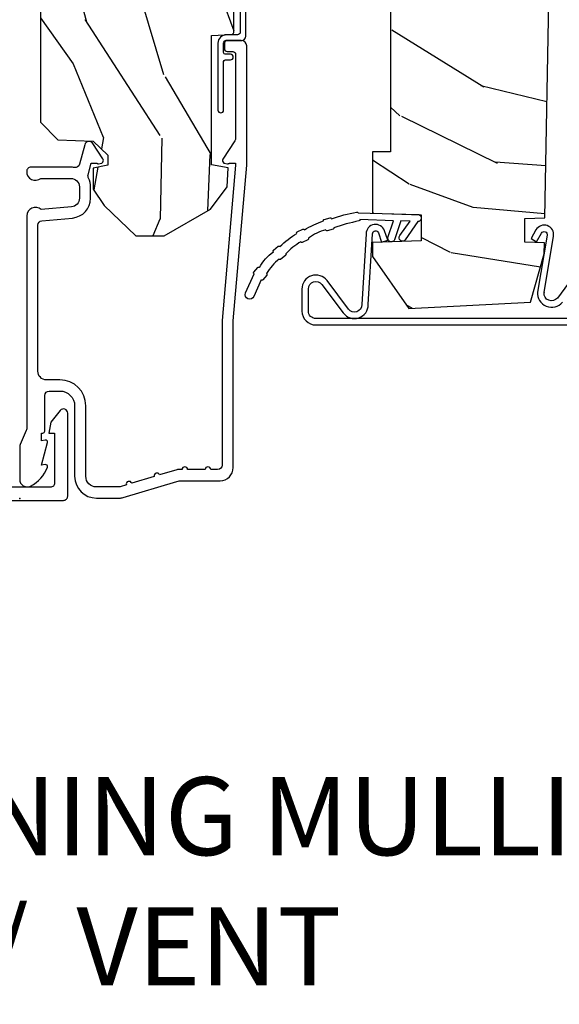
# Model space of a CAD drawing. Units: inches. Extents: x 1.1 to 88.2, y 0.4 to 50.2.
# Drawn here: x 65 to 66.9, y 1.2 to 4.7 of the extents above; entities that cross this region are included whole.
import ezdxf

# ---------------------------------------------------------------- set-up
doc = ezdxf.new("R2010")
doc.units = ezdxf.units.IN
doc.header["$MEASUREMENT"] = 0
doc.layers.add('ZP-ANNO-NPLT', color=7, linetype='Continuous', plot=False)
for name, color, linetype in [('ZP-ANNO-TEXT', 255, 'Continuous'), ('ZP-SECT-ALUM', 63, 'Continuous'), ('ZP-SECT-WDHA', 11, 'Continuous'), ('ZP-SECT-WOOD', 104, 'Continuous'), ('ZP-SECT-WSTP', 40, 'Continuous')]:
    doc.layers.add(name, color=color, linetype=linetype)
doc.styles.get("Standard").update_dxf_attribs({"font": 'arial.ttf'})

# ---------------------------------------------------------------- blocks, each defined once
blk = doc.blocks.new('101CS - Vin21 LS C CM (Dual .6875 in 3mm IG) V J H Sc')
at = {"layer": 'ZP-SECT-WDHA'}
h = blk.add_hatch(dxfattribs=at)
h.set_pattern_fill('WOOD3', color=256, scale=2, angle=163, style=0, pattern_type=2)
h.set_pattern_definition([(158.2364, (4.218855167662347, -0.669731914846814), (20.45396798290167, -8.344771374467806), [0.240832, -23.842358]), (174.3099, (3.995189460325676, -0.5804366105940986), (-8.235181511295936, 0.4263690944681484), [0.305942, -9.892097999999997]), (208, (3.690755731253403, -0.5501033845350634), (-0.5847435903937086, -1.91261010378108), [0.226274, -2.602152]), (209.8476, (3.490967497543678, -0.6563326727335053), (-35.54768828883149, -20.50272857977593), [0.4386340000000001, -43.42478999999999]), (175.9946, (3.110517125243489, -0.8746386832248589), (18.38297247813528, -1.437476743240211), [0.266834, -26.416494]), (163, (2.844335586409734, -0.8560003253547279), (-2.497352921371544, -1.327866102480597), [0.5, -1.5]), (153.5376999999999, (2.366183208428218, -0.709814472993358), (8.978306718050995, -4.836323452587549), [0.24331, -11.922214]), (157.2893999999999, (4.060974447112073, -1.186136483066853), (16.6287403265194, -7.175302374271583), [0.200998, -19.898754]), (163, (3.875560930013918, -1.108536047003049), (-2.497352921371544, -1.327866102480597), [0.3, -1.7]), (191.3008, (3.588669503225005, -1.020824535586228), (-24.54716094300747, -5.043499394239721), [0.295296, -29.23435]), (215.125, (3.299098228013434, -1.078690558193137), (10.57415813511433, 7.224071108844611), [0.45607, -22.347438]), (202.2894, (2.926079082643603, -1.34109619301747), (-14.3993751268171, -6.054586024953077), [0.284254, -28.141088]), (169.3402, (2.663065129481637, -1.448909274051814), (-15.88561928555968, 2.765334394382427), [0.362216, -17.748554]), (151.1113, (2.307100549146035, -1.38190765059015), (25.02229161617255, -13.92425483963839), [0.38833, -38.444646]), (156.2902000000001, (3.879703990183976, -1.77904543176394), (-16.62874768410002, 7.175289077572956), [0.3423439999999994, -33.89213999999994]), (166.3665, (3.566255241345452, -1.641386861919684), (-31.18650071420278, 7.443263674111074), [0.340588, -33.718186]), (196.6901, (3.235264190223567, -1.561106577433214), (4.409962367830814, 0.7431255040166734), [0.360556, -6.850547999999999]), (210.4896, (2.889898422490105, -1.664656017209004), (-25.55825994297176, -15.19129255384614), [0.325576, -32.232064]), (177.9314, (2.609342167044779, -1.829847383601126), (-22.79293410148564, 0.6943551067665475), [0.310484, -30.737866]), (163, (2.299061003878051, -1.818640252661353), (-2.497352921371544, -1.327866102480597), [0.24, -1.759999999999999]), (150.0053999999999, (2.069547862446924, -1.748471043527892), (-16.04400167334359, 9.087905524651102), [0.266834, -26.416494]), (163, (3.725352598570999, -0.1633178408912883), (-2.497352921371544, -1.327866102480597), [0, -2]), (26.15240000000003, (3.369875755484528, -0.3683451903578359), (-36.87554735843706, -18.00538888531859), [0.4386339999999995, -43.42478999999992]), (9.565100000000033, (3.178861379364043, -2.08762222100627), (2.497352076502218, 1.327869099233074), [0.178886, -4.293249999999999]), (351.1301, (3.355259876695953, -2.057897313284865), (12.0603996767767, -1.595852046107204), [0.282842, -13.859292]), (319.8014, (3.634720076554508, -2.10150920036871), (8.393559450670804, -6.748938448303023), [0.152316, -15.07923]), (189.5651, (3.369875755484528, -0.3683451903578359), (-2.497352076502219, -1.327869099233074), [0.2236059999999997, -4.248529999999991]), (169.7098, (3.149377633819646, -0.4055013250095883), (17.79822734718652, -3.350093459302553), [0.342344, -33.89214000000001]), (152.8752999999999, (2.812539148603306, -0.3443471356423799), (-30.7601241373409, 15.67848221527703), [0.568858, -56.316992]), (152.6952, (4.283176942701352, -0.4593448685349486), (-10.89091849633435, 5.421060729349781), [0.2236059999999997, -22.13707199999996]), (178.5241, (4.084484764578391, -0.3567709032574271), (22.79293551970828, -0.6943538178398186), [0.37363, -36.989452]), (205.8789, (3.710977881959429, -0.3471475651535414), (31.88084594068392, 15.34964888471388), [0.3821, -37.827846]), (197.6952, (3.367195907061862, -0.5139227243815654), (-23.21929303946757, -7.540852312839229), [0.316228, -31.306548]), (172.4623, (3.06592976366138, -0.6100409372270051), (-10.14779136076372, 1.011111546693648), [0.364966, -11.80056]), (156.4181, (2.704117749231329, -0.5621654088845958), (31.344885410924, -13.76583238823936), [0.52345, -51.82155999999999]), (154.8699, (4.136991090339982, -0.9374972465164645), (10.89091361125098, -5.421068605812715), [0.282842, -13.859292]), (174.3099, (3.880920626859243, -0.8173809789555762), (-8.235181511295936, 0.4263690944681484), [0.305942, -9.892097999999997]), (205.5104, (3.576486897786963, -0.787047752896541), (26.88614988798455, 12.69389479119331), [0.3255759999999995, -32.23206399999993]), (208, (3.282651981316838, -0.9272655900749526), (-0.5847435903937086, -1.91261010378108), [0.367696, -2.460732]), (180.354, (2.957996101538533, -1.099888183397432), (27.20289793979688, 0.0487620292280626), [0.335262, -33.190848]), (159.6335000000001, (2.622741409158088, -1.101959713482457), (30.01700107381327, -11.26852463519537), [0.3405879999999994, -33.71818599999993]), (145.8973, (2.303445226225115, -0.9834272387574642), (-17.37187083675603, 11.58525502309056), [0.27203, -26.930912]), (154.2538, (3.990805237978612, -1.415649624497987), (-12.80351945054413, 6.005821017315287), [0.2630579999999995, -26.04283399999996]), (177.9314, (3.753860869617135, -1.301380791031554), (-22.79293410148564, 0.6943551067665475), [0.310484, -30.737866]), (195.0054, (3.443579706450407, -1.290173660091774), (11.31727641611973, 2.814114219735264), [0.37736, -18.490604]), (212.8991, (3.079087843597683, -1.387875665773108), (28.64036637139408, 18.43175097613516), [0.49679, -49.18217999999999]), (178.9454, (2.661969073894873, -1.657712527527785), (8.235181634652655, -0.4263644116476298), [0.291204, -14.269016]), (156.991, (2.370814005847407, -1.65235283068246), (-18.54135163249375, 7.760042155334037), [0.3821, -37.827846]), (139.8013999999999, (2.019113066770358, -1.5029993926493), (-8.393559450670804, 6.748938448303024), [0.152316, -15.07923]), (153.5376999999999, (3.815382215144971, -1.989432478075805), (8.978306718050995, -4.836323452587549), [0.24331, -11.922214]), (173.008, (3.597563941902755, -1.881011078703828), (-22.20819262847394, 2.606951578708766), [0.345254, -34.18010000000001]), (200.4054, (3.25487802259196, -1.838982984455881), (-30.71134915766887, -11.52445423798903), [0.4280179999999995, -42.37384999999992]), (192.0546, (3.438461171782087, -0.0756063294744678), (-15.72724097270063, -3.557234008732985), [0.205912, -20.385348]), (173.7843, (3.237089145236467, -0.1186098982206758), (32.35598179133584, -3.618064673815965), [0.4275519999999995, -42.32756599999992]), (155.8750000000001, (2.812051411354175, -0.0723181627141685), (12.80352490518391, -6.005810314090467), [0.4837359999999994, -15.64077999999998])])
edge = h.paths.add_edge_path()
edge.add_arc((4.37808185831281, -1.118999999999531), 0.1250000000010647, 270.0000000005341, 334.8498358746474)
edge.add_arc((5.170129279701201, -1.490868097945491), 0.7499999999977609, 107.4283039733489, 154.8498358749635, ccw=False)
edge.add_arc((4.926801910350735, -0.7157046584443241), 0.0624571182462919, 287.4154132025502, 360.6464405105027)
edge.add_line((4.989255053395012, -0.7150000000006145), (4.989275659361922, -0.0309999999999882))
edge.add_line((4.989275659361922, -0.0309999999999882), (4.958275659361923, 1.78e-14))
edge.add_line((4.958275659361923, 1.78e-14), (4.426776664530933, 7.82e-14))
edge.add_line((4.426776664530933, 7.82e-14), (4.423947077068163, -0.0749999990014345))
edge.add_line((4.423947077068163, -0.0749999990014345), (4.233025659361459, -0.0750000000005997))
edge.add_line((4.233025659361459, -0.0750000000005997), (4.224025659359639, -0.0910000000005909))
edge.add_line((4.224025659359639, -0.0910000000005909), (4.161025659361342, -0.0910000000005909))
edge.add_line((4.161025659361342, -0.0910000000005909), (4.152025659359509, -0.0750000000005997))
edge.add_line((4.152025659359509, -0.0750000000005997), (4.02937587368261, -0.0749999990014345))
edge.add_line((4.02937587368261, -0.0749999990014345), (3.951122272950755, -0.2900000000005747))
edge.add_line((3.951122272950755, -0.2900000000005747), (3.903429045773094, -0.2900000000005747))
edge.add_line((3.903429045773094, -0.2900000000005747), (3.825175445041253, -0.0749999990014345))
edge.add_line((3.825175445041253, -0.0749999990014345), (2.936308590075071, -0.0749999990014345))
edge.add_line((2.936308590075071, -0.0749999990014345), (2.860789622431269, -0.1650000000005747))
edge.add_line((2.860789622431269, -0.1650000000005747), (2.428533482696451, -0.1650000000005747))
edge.add_line((2.428533482696451, -0.1650000000005747), (2.321275659362157, -0.0750000000005997))
edge.add_line((2.321275659362157, -0.0750000000005997), (1.994094725552798, -0.0750000000005997))
edge.add_line((1.994094725552798, -0.0750000000005997), (1.989275659361823, -0.2130000000005765))
edge.add_line((1.989275659361823, -0.2130000000005765), (1.895275659362681, -0.2130000000005765))
edge.add_line((1.895275659362681, -0.2130000000005765), (1.890456593171705, -0.0750000000005997))
edge.add_line((1.890456593171705, -0.0750000000005997), (1.350185769111789, -0.0750000000005997))
edge.add_line((1.350185769111789, -0.0750000000005997), (1.286022000315, -0.136962231275632))
edge.add_line((1.286022000315, -0.136962231275632), (1.281585743678164, -0.264000000001559))
edge.add_line((1.281585743678164, -0.264000000001559), (1.231585743677072, -0.3156024576013721))
edge.add_line((1.231585743677072, -0.3156024576013721), (1.19588108009529, -0.3156024576013436))
edge.add_line((1.19588108009529, -0.3156024576013436), (1.184819876438162, -0.2643233386037664))
edge.add_line((1.184819876438162, -0.2643233386037664), (1.109093763072458, -0.2640000000005926))
edge.add_line((1.109093763072458, -0.2640000000005926), (1.048255053394981, -0.3100000000006418))
edge.add_line((1.048255053394981, -0.3100000000006418), (0.9422550533950158, -0.4160000000006221))
edge.add_line((0.9422550533950158, -0.4160000000006221), (0.9422550533950158, -0.5175500000006324))
edge.add_line((0.9422550533950158, -0.5175500000006324), (1.037275659362698, -0.6838000000005735))
edge.add_line((1.037275659362698, -0.6838000000005735), (1.117275659362704, -0.7442214903226585))
edge.add_line((1.117275659362704, -0.7442214903226585), (1.185557691665451, -0.7478000000005949))
edge.add_line((1.185557691665451, -0.7478000000005949), (1.196275659362697, -0.6878000000005642))
edge.add_line((1.196275659362697, -0.6878000000005642), (1.660775659362698, -0.6878000000005642))
edge.add_line((1.660775659362698, -0.6878000000005642), (1.664611908806222, -0.7610000000005499))
edge.add_arc((1.679703857423734, -0.7529080513830512), 0.0171244429253002, 208.1991648361223, 241.800835163819)
edge.add_line((1.67161190880622, -0.7680000000005549), (2.112275659362694, -0.7680000000005549))
edge.add_line((2.112275659362694, -0.7680000000005549), (2.120936010196658, -1.016000000000545))
edge.add_line((2.120936010196658, -1.016000000000545), (2.127936010196656, -1.02300000000055))
edge.add_line((2.127936010196656, -1.02300000000055), (2.516701725262009, -1.02300000000055))
edge.add_line((2.516701725262009, -1.02300000000055), (2.545275659362758, -1.087000000000628))
edge.add_line((2.545275659362758, -1.087000000000628), (2.794793098552048, -1.0870000000006))
edge.add_line((2.794793098552048, -1.0870000000006), (2.800275659361517, -1.244000000000596))
edge.add_line((2.800275659361517, -1.244000000000596), (3.112710021732794, -1.244000000000596))
edge.add_line((3.112710021732794, -1.244000000000596), (3.118192582542263, -1.0870000000006))
edge.add_line((3.118192582542263, -1.0870000000006), (3.520511072953098, -1.0870000000006))
edge.add_line((3.520511072953098, -1.0870000000006), (3.522676160661006, -1.025000000000588))
edge.add_line((3.522676160661006, -1.025000000000588), (3.659710554698989, -1.025000000000588))
edge.add_line((3.659710554698989, -1.025000000000588), (3.666275659363336, -0.8370000000006002))
edge.add_line((3.666275659363336, -0.8370000000006002), (3.871255053395017, -0.8370000000006143))
edge.add_line((3.871255053395017, -0.8370000000006143), (3.871255053395017, -0.8270000000006164))
edge.add_line((3.871255053395017, -0.8270000000006164), (3.981255053395003, -0.8270000000006164))
edge.add_line((3.981255053395003, -0.8270000000006164), (3.981255053395003, -0.8370000000006214))
edge.add_line((3.981255053395003, -0.8370000000006214), (4.056275659362739, -0.8370000000006002))
edge.add_line((4.056275659362739, -0.8370000000006002), (4.062840764027072, -1.025000000000588))
edge.add_line((4.062840764027072, -1.025000000000588), (4.167831177184865, -1.025000000000588))
edge.add_line((4.167831177184865, -1.025000000000588), (4.17451107295173, -1.216287187079487))
edge.add_line((4.17451107295173, -1.216287187079487), (4.222511072952414, -1.244000000000596))
edge.add_line((4.222511072952414, -1.244000000000596), (4.378081858313976, -1.244000000000596))
at = {"layer": 'ZP-ANNO-NPLT'}
blk.add_point((0, 0), dxfattribs=at)
blk.add_point((0, 0), dxfattribs=at)
blk = doc.blocks.new('101CS - Vin21 LS C CM (Dual .6875 in 3mm IG) V J L Sc')
at = {"layer": 'ZP-SECT-WDHA'}
h = blk.add_hatch(dxfattribs=at)
h.set_pattern_fill('WOOD3', color=256, scale=2, angle=163, pattern_type=2)
h.set_pattern_definition([(158.2364, (4.839324912336799, 0.6291192855418934), (20.45396798290167, -8.344771374467806), [0.240832, -23.842358]), (174.3099, (4.615659205000127, 0.7184145897946124), (-8.235181511295936, 0.4263690944681484), [0.305942, -9.892097999999997]), (208, (4.311225475927855, 0.7487478158536512), (-0.5847435903937086, -1.91261010378108), [0.226274, -2.602152]), (209.8476, (4.11143724221813, 0.6425185276552022), (-35.54768828883149, -20.50272857977593), [0.4386340000000001, -43.42478999999999]), (175.9946, (3.730986869917941, 0.424212517163852), (18.38297247813528, -1.437476743240211), [0.266834, -26.416494]), (163, (3.464805331084185, 0.4428508750339831), (-2.497352921371544, -1.327866102480597), [0.5, -1.5]), (153.5376999999999, (2.986652953102669, 0.5890367273953494), (8.978306718050995, -4.836323452587549), [0.24331, -11.922214]), (157.2893999999999, (4.681444191786525, 0.1127147173218539), (16.6287403265194, -7.175302374271583), [0.200998, -19.898754]), (163, (4.49603067468837, 0.1903151533856615), (-2.497352921371544, -1.327866102480597), [0.3, -1.7]), (191.3008, (4.209139247899457, 0.2780266648024821), (-24.54716094300747, -5.043499394239721), [0.295296, -29.23435]), (215.125, (3.919567972687886, 0.2201606421955695), (10.57415813511433, 7.224071108844611), [0.45607, -22.347438]), (202.2894, (3.546548827318055, -0.0422449926287563), (-14.3993751268171, -6.054586024953077), [0.284254, -28.141088]), (169.3402, (3.283534874156089, -0.1500580736631001), (-15.88561928555968, 2.765334394382427), [0.362216, -17.748554]), (151.1113, (2.927570293820487, -0.0830564502014362), (25.02229161617255, -13.92425483963839), [0.38833, -38.444646]), (156.2902000000001, (4.500173734858428, -0.4801942313752292), (-16.62874768410002, 7.175289077572956), [0.3423439999999994, -33.89213999999994]), (166.3665, (4.186724986019903, -0.3425356615309738), (-31.18650071420278, 7.443263674111074), [0.340588, -33.718186]), (196.6901, (3.855733934898019, -0.2622553770445073), (4.409962367830814, 0.7431255040166734), [0.360556, -6.850547999999999]), (210.4896, (3.510368167164557, -0.3658048168202939), (-25.55825994297176, -15.19129255384614), [0.325576, -32.232064]), (177.9314, (3.229811911719231, -0.5309961832124195), (-22.79293410148564, 0.6943551067665475), [0.310484, -30.737866]), (163, (2.919530748552503, -0.519789052272639), (-2.497352921371544, -1.327866102480597), [0.24, -1.759999999999999]), (150.0053999999999, (2.690017607121376, -0.4496198431391818), (-16.04400167334359, 9.087905524651102), [0.266834, -26.416494]), (163, (4.345822343245451, 1.135533359497422), (-2.497352921371544, -1.327866102480597), [0, -2]), (26.15240000000003, (3.99034550015898, 0.9305060100308786), (-36.87554735843706, -18.00538888531859), [0.4386339999999995, -43.42478999999992]), (9.565100000000033, (3.799331124038495, -0.7887710206175598), (2.497352076502218, 1.327869099233074), [0.178886, -4.293249999999999]), (351.1301, (3.975729621370405, -0.7590461128961544), (12.0603996767767, -1.595852046107204), [0.282842, -13.859292]), (319.8014, (4.25518982122896, -0.8026579999799992), (8.393559450670804, -6.748938448303023), [0.152316, -15.07923]), (189.5651, (3.99034550015898, 0.9305060100308786), (-2.497352076502219, -1.327869099233074), [0.2236059999999997, -4.248529999999991]), (169.7098, (3.769847378494098, 0.8933498753791226), (17.79822734718652, -3.350093459302553), [0.342344, -33.89214000000001]), (152.8752999999999, (3.433008893277758, 0.9545040647463309), (-30.7601241373409, 15.67848221527703), [0.568858, -56.316992]), (152.6952, (4.903646687375804, 0.8395063318537623), (-10.89091849633435, 5.421060729349781), [0.2236059999999997, -22.13707199999996]), (178.5241, (4.704954509252843, 0.9420802971312838), (22.79293551970828, -0.6943538178398186), [0.37363, -36.989452]), (205.8789, (4.331447626633881, 0.9517036352351659), (31.88084594068392, 15.34964888471388), [0.3821, -37.827846]), (197.6952, (3.987665651736314, 0.784928476007142), (-23.21929303946757, -7.540852312839229), [0.316228, -31.306548]), (172.4623, (3.686399508335831, 0.6888102631617095), (-10.14779136076372, 1.011111546693648), [0.364966, -11.80056]), (156.4181, (3.324587493905781, 0.7366857915041117), (31.344885410924, -13.76583238823936), [0.52345, -51.82155999999999]), (154.8699, (4.757460835014434, 0.3613539538722428), (10.89091361125098, -5.421068605812715), [0.282842, -13.859292]), (174.3099, (4.501390371533695, 0.4814702214331313), (-8.235181511295936, 0.4263690944681484), [0.305942, -9.892097999999997]), (205.5104, (4.196956642461415, 0.51180344749217), (26.88614988798455, 12.69389479119331), [0.3255759999999995, -32.23206399999993]), (208, (3.90312172599129, 0.3715856103137582), (-0.5847435903937086, -1.91261010378108), [0.367696, -2.460732]), (180.354, (3.578465846212985, 0.1989630169912821), (27.20289793979688, 0.0487620292280626), [0.335262, -33.190848]), (159.6335000000001, (3.24321115383254, 0.196891486906253), (30.01700107381327, -11.26852463519537), [0.3405879999999994, -33.71818599999993]), (145.8973, (2.923914970899566, 0.3154239616312466), (-17.37187083675603, 11.58525502309056), [0.27203, -26.930912]), (154.2538, (4.611274982653064, -0.1167984241092732), (-12.80351945054413, 6.005821017315287), [0.2630579999999995, -26.04283399999996]), (177.9314, (4.374330614291586, -0.0025295906428404), (-22.79293410148564, 0.6943551067665475), [0.310484, -30.737866]), (195.0054, (4.064049451124859, 0.0086775402969366), (11.31727641611973, 2.814114219735264), [0.37736, -18.490604]), (212.8991, (3.699557588272135, -0.0890244653843944), (28.64036637139408, 18.43175097613516), [0.49679, -49.18217999999999]), (178.9454, (3.282438818569325, -0.3588613271390706), (8.235181634652655, -0.4263644116476298), [0.291204, -14.269016]), (156.991, (2.991283750521859, -0.3535016302937493), (-18.54135163249375, 7.760042155334037), [0.3821, -37.827846]), (139.8013999999999, (2.63958281144481, -0.2041481922605861), (-8.393559450670804, 6.748938448303024), [0.152316, -15.07923]), (153.5376999999999, (4.435851959819423, -0.6905812776870947), (8.978306718050995, -4.836323452587549), [0.24331, -11.922214]), (173.008, (4.218033686577207, -0.5821598783151174), (-22.20819262847394, 2.606951578708766), [0.345254, -34.18010000000001]), (200.4054, (3.875347767266411, -0.5401317840671674), (-30.71134915766887, -11.52445423798903), [0.4280179999999995, -42.37384999999992]), (192.0546, (4.058930916456539, 1.223244870914243), (-15.72724097270063, -3.557234008732985), [0.205912, -20.385348]), (173.7843, (3.857558889910919, 1.180241302168031), (32.35598179133584, -3.618064673815965), [0.4275519999999995, -42.32756599999992]), (155.8750000000001, (3.432521156028627, 1.226533037674538), (12.80352490518391, -6.005810314090467), [0.4837359999999994, -15.64077999999998])])
edge = h.paths.add_edge_path()
edge.add_arc((4.378081858312822, -1.118999999999539), 0.1250000000010576, 270.0000000005288, 334.8498358746421)
edge.add_arc((5.170129279701201, -1.490868097945505), 0.7499999999977609, 107.4283039733489, 154.8498358749635, ccw=False)
edge.add_arc((4.926801910350734, -0.715704658444338), 0.0624571182462926, 287.4154132025509, 360.6464405105153)
edge.add_line((4.989255053395012, -0.7150000000006145), (4.989255053395067, -0.0309793940331329))
edge.add_line((4.989255053395067, -0.0309793940331329), (4.958275659361923, 1.78e-14))
edge.add_line((4.958275659361923, 1.78e-14), (4.426775659361879, 2.13e-14))
edge.add_line((4.426775659361879, 2.13e-14), (4.423947077068163, -0.0749999990014345))
edge.add_line((4.423947077068163, -0.0749999990014345), (4.233025659361459, -0.0750000000005997))
edge.add_line((4.233025659361459, -0.0750000000005997), (4.224025659359639, -0.0910000000005909))
edge.add_line((4.224025659359639, -0.0910000000005909), (4.161025659361342, -0.0910000000005909))
edge.add_line((4.161025659361342, -0.0910000000005909), (4.152025659359509, -0.0750000000005997))
edge.add_line((4.152025659359509, -0.0750000000005997), (4.02937587368261, -0.0749999990014345))
edge.add_line((4.02937587368261, -0.0749999990014345), (3.951122272950755, -0.2900000000005889))
edge.add_line((3.951122272950755, -0.2900000000005889), (3.903429045773094, -0.2900000000005889))
edge.add_line((3.903429045773094, -0.2900000000005889), (3.825175445041253, -0.0749999990014345))
edge.add_line((3.825175445041253, -0.0749999990014345), (2.936308590075071, -0.0749999990014345))
edge.add_line((2.936308590075071, -0.0749999990014345), (2.860789622431269, -0.1650000000005889))
edge.add_line((2.860789622431269, -0.1650000000005889), (2.428533482696451, -0.1650000000005889))
edge.add_line((2.428533482696451, -0.1650000000005889), (2.321275659362157, -0.0750000000005997))
edge.add_line((2.321275659362157, -0.0750000000005997), (1.994094725552798, -0.0750000000005997))
edge.add_line((1.994094725552798, -0.0750000000005997), (1.989275659361823, -0.2130000000005907))
edge.add_line((1.989275659361823, -0.2130000000005907), (1.895275659362681, -0.2130000000005907))
edge.add_line((1.895275659362681, -0.2130000000005907), (1.890456593171705, -0.0750000000005997))
edge.add_line((1.890456593171705, -0.0750000000005997), (1.350185769111789, -0.0750000000005997))
edge.add_line((1.350185769111789, -0.0750000000005997), (1.286022000315, -0.1369622312756462))
edge.add_line((1.286022000315, -0.1369622312756462), (1.281585743678164, -0.2640000000015732))
edge.add_line((1.281585743678164, -0.2640000000015732), (1.231585743677072, -0.3156024576013863))
edge.add_line((1.231585743677072, -0.3156024576013863), (1.19588108009529, -0.3156024576013578))
edge.add_line((1.19588108009529, -0.3156024576013578), (1.184733238120557, -0.2640000000005962))
edge.add_line((1.184733238120557, -0.2640000000005962), (1.109093763072436, -0.2640000000006104))
edge.add_line((1.109093763072436, -0.2640000000006104), (1.050647770733206, -0.3026869719716814))
edge.add_line((1.050647770733206, -0.3026869719716814), (0.9422550533950158, -0.4160000000006221))
edge.add_line((0.9422550533950158, -0.4160000000006221), (0.9422550533950158, -0.5175500000006324))
edge.add_line((0.9422550533950158, -0.5175500000006324), (1.037275659362698, -0.6838000000005735))
edge.add_line((1.037275659362698, -0.6838000000005735), (1.117275659362704, -0.7442214903226585))
edge.add_line((1.117275659362704, -0.7442214903226585), (1.185557691665451, -0.7478000000005949))
edge.add_line((1.185557691665451, -0.7478000000005949), (1.196275659362697, -0.6878000000005784))
edge.add_line((1.196275659362697, -0.6878000000005784), (1.660775659362698, -0.6878000000005784))
edge.add_line((1.660775659362698, -0.6878000000005784), (1.664611908806222, -0.7610000000005642))
edge.add_arc((1.679703857423734, -0.7529080513830654), 0.0171244429253002, 208.1991648361223, 241.800835163819)
edge.add_line((1.67161190880622, -0.7680000000005692), (2.112275659362694, -0.7680000000005692))
edge.add_line((2.112275659362694, -0.7680000000005692), (2.120936010196658, -1.016000000000559))
edge.add_line((2.120936010196658, -1.016000000000559), (2.127936010196656, -1.023000000000564))
edge.add_line((2.127936010196656, -1.023000000000564), (2.516701725262009, -1.023000000000564))
edge.add_line((2.516701725262009, -1.023000000000564), (2.545275659362758, -1.087000000000628))
edge.add_line((2.545275659362758, -1.087000000000628), (2.794793098552048, -1.087000000000614))
edge.add_line((2.794793098552048, -1.087000000000614), (2.800275659361517, -1.244000000000596))
edge.add_line((2.800275659361517, -1.244000000000596), (3.112710021732794, -1.244000000000596))
edge.add_line((3.112710021732794, -1.244000000000596), (3.118192582542263, -1.087000000000614))
edge.add_line((3.118192582542263, -1.087000000000614), (3.520511072953098, -1.087000000000614))
edge.add_line((3.520511072953098, -1.087000000000614), (3.522676160661006, -1.025000000000602))
edge.add_line((3.522676160661006, -1.025000000000602), (3.659710554698989, -1.025000000000602))
edge.add_line((3.659710554698989, -1.025000000000602), (3.666275659363336, -0.8370000000006143))
edge.add_line((3.666275659363336, -0.8370000000006143), (3.871255053395017, -0.8370000000006143))
edge.add_line((3.871255053395017, -0.8370000000006143), (3.871255053395017, -0.8270000000006164))
edge.add_line((3.871255053395017, -0.8270000000006164), (3.981255053395003, -0.8270000000006164))
edge.add_line((3.981255053395003, -0.8270000000006164), (3.981255053395003, -0.8370000000006214))
edge.add_line((3.981255053395003, -0.8370000000006214), (4.056275659362739, -0.8370000000006143))
edge.add_line((4.056275659362739, -0.8370000000006143), (4.062840764027072, -1.025000000000602))
edge.add_line((4.062840764027072, -1.025000000000602), (4.167831177184865, -1.025000000000602))
edge.add_line((4.167831177184865, -1.025000000000602), (4.17451107295173, -1.216287187079501))
edge.add_line((4.17451107295173, -1.216287187079501), (4.222511072952414, -1.244000000000596))
edge.add_line((4.222511072952414, -1.244000000000596), (4.378081858313976, -1.244000000000596))
h = blk.add_hatch(dxfattribs=at)
h.set_pattern_fill('WOOD3', color=256, scale=2, angle=70, pattern_type=2)
h.set_pattern_definition([(65.23640000000005, (-31.63800436519201, 0.1102868487313238), (-9.40381312866579, -19.98920494113852), [0.240832, -23.842358]), (81.3099, (-31.53712567837813, 0.3289726748534285), (0.8567808696703423, 8.2015810469735), [0.3059419999999994, -9.892097999999981]), (114.9999999999999, (-31.49090119262759, 0.6314016696887422), (-1.879385823145609, 0.6840404983268876), [0.226274, -2.602152]), (116.8476, (-31.58652878902123, 0.8364757119465942), (-18.61420804399884, 36.57200132328851), [0.4386339999999995, -43.42478999999992]), (82.9946, (-31.78462438467501, 1.227829944046579), (-2.397597174553425, -18.2825475333119), [0.266834, -26.416494]), (70, (-31.7520807046575, 1.492671234050455), (-1.195344954920479, 2.563425528223154), [0.4999999999999995, -1.499999999999997]), (60.53769999999999, (-31.58107063299466, 1.962517544443411), (-5.299583706911786, -8.712888648139783), [0.24331, -11.922214]), (64.28939999999999, (-32.1454383804164, 0.2949777261271862), (-8.03574989784622, -16.23042490473692), [0.2009979999999997, -19.89875399999996]), (70, (-32.05824049933556, 0.4760758474178531), (-1.195344954920479, 2.563425528223154), [0.2999999999999994, -1.699999999999997]), (98.30079999999995, (-31.95563445633785, 0.7579836336536268), (-3.751888312602841, 24.77747627566944), [0.2952959999999996, -29.23434999999998]), (122.125, (-31.9982661859832, 1.050186535123554), (6.660762092994136, -10.93774528833892), [0.45607, -22.347438]), (109.2894, (-32.24078988933494, 1.436427720540851), (-5.292683358667598, 14.69651383292102), [0.284254, -28.141088]), (76.3402, (-32.33469012954476, 1.704723722912369), (3.592933675524064, 15.71912217656524), [0.3622159999999994, -17.74855399999997]), (58.11130000000009, (-32.24915058277896, 2.056693872128324), (-15.2147376914344, -24.25926024314875), [0.38833, -38.444646]), (63.29020000000006, (-32.72804780530366, 0.5070302149891007), (8.035737004436273, 16.23043294812967), [0.342344, -33.89214000000001]), (73.36649999999997, (-32.5741732517415, 0.8128449003232809), (9.065238276682225, 30.75421037689453), [0.3405879999999994, -33.71818599999993]), (103.6900999999999, (-32.4766802554265, 1.139180794257004), (0.5113074788246051, -4.442810851533297), [0.3605559999999996, -6.850547999999994]), (117.4896, (-32.56201273658597, 1.48949260915791), (-13.83285744134683, 26.31828405835821), [0.3255759999999995, -32.23206399999993]), (84.9314, (-32.71229453404294, 1.778309820128971), (1.8862935190084, 22.72535743897347), [0.310484, -30.737866]), (70, (-32.68486390070812, 2.087579217830796), (-1.195344954920479, 2.563425528223154), [0.2399999999999997, -1.759999999999997]), (57.0054, (-32.60277906630996, 2.313105446819413), (9.915129035513681, 15.54638970077456), [0.266834, -26.416494]), (70, (-31.10645638526289, 0.5766094248878595), (-1.195344954920479, 2.563425528223154), [0, -1.999999999999997]), (293.1524, (-31.29259853136748, 0.9423294017056136), (-16.0507960926351, 37.76733994721548), [0.4386340000000001, -43.42478999999999]), (276.5651, (-32.99952243256773, 1.22306200670776), (1.195347991783055, -2.563424841349598), [0.178886, -4.293249999999999]), (258.1301, (-32.97907024583697, 1.045349575915963), (-2.224857536097373, -11.96035087531844), [0.282842, -13.859292]), (226.8014, (-33.03724818113672, 0.7685548363628812), (-7.17897422284896, -8.028844221841533), [0.1523159999999997, -15.07922999999998]), (96.56509999999993, (-31.29259853136748, 0.9423294017056136), (-1.195347991783054, 2.563424841349599), [0.2236059999999998, -4.248529999999994]), (76.7098, (-31.31816376478093, 1.164469940195363), (-4.276989520291973, -17.59850515048118), [0.342344, -33.89214000000001]), (59.87529999999996, (-31.23946462088164, 1.497646236995599), (17.26685591117937, 29.89742009709116), [0.568858, -56.316992]), (59.69520000000002, (-31.43127198861911, 0.0350424171996764), (5.983617987896487, 10.59227647392276), [0.223606, -22.137072]), (85.5241, (-31.31843985225603, 0.22809398803955), (-1.886292306072137, -22.72535892270969), [0.3736299999999995, -36.98945199999993]), (112.8789, (-31.28928186273738, 0.6005853458550447), (13.66009816624821, -32.64049290170237), [0.3821, -37.827846]), (104.6952, (-31.43783630401053, 0.9526245169397711), (-6.31531393231792, 23.58212952201287), [0.316228, -31.306548]), (79.46229999999998, (-31.51805573848732, 1.25850822414273), (1.540820218079111, 10.08096667572146), [0.364966, -11.80056]), (63.41809999999991, (-31.45131004413723, 1.617318776225197), (-15.38743134468314, -30.58148033332786), [0.5234499999999989, -51.82155999999992]), (61.86990000000001, (-31.90111829901207, 0.206052488862511), (-5.983625597899493, -10.592271183312), [0.282842, -13.859292]), (81.3099, (-31.76776495404944, 0.4554856169495381), (0.8567808696703423, 8.2015810469735), [0.3059419999999994, -9.892097999999981]), (112.5103999999999, (-31.7215404682989, 0.7579146117848518), (11.26938588547409, -27.51365047632417), [0.3255759999999999, -32.232064]), (114.9999999999999, (-31.84618801047364, 1.058685272305115), (-1.879385823145609, 0.6840404983268876), [0.367696, -2.460732]), (87.354, (-32.0015828546133, 1.391930590974126), (-1.374994473696775, -27.1681693210235), [0.335262, -33.190848]), (66.63350000000004, (-31.98610567082768, 1.726834243958183), (-12.82404996855911, -29.38611480483956), [0.340588, -33.718186]), (52.89729999999998, (-31.85102496968123, 2.039489332158879), (12.47855130569256, 16.74173789157442), [0.27203, -26.930912]), (61.2538, (-32.37096460940502, 0.3770625605253457), (6.667674682060167, 12.47165228615286), [0.263058, -26.042834]), (84.9314, (-32.24445166730891, 0.6077018361966539), (1.8862935190084, 22.72535743897347), [0.310484, -30.737866]), (102.0054, (-32.21702103397408, 0.9169712338984795), (2.217957090697112, -11.44904584078526), [0.37736, -18.490604]), (119.8990999999999, (-32.29551311226705, 1.286076901215103), (16.90756994081485, -29.56575905723365), [0.49679, -49.18217999999999]), (85.9454, (-32.54314986230148, 1.716746194330351), (-0.8567761997234581, -8.201581415241053), [0.291204, -14.269016]), (63.99100000000004, (-32.52255963183316, 2.007221739616458), (8.719786654980343, 18.10981212779323), [0.3820999999999994, -37.82784599999993]), (46.80139999999997, (-32.35500427253798, 2.350624129782076), (7.17897422284896, 8.02884422184153), [0.1523159999999997, -15.07922999999998]), (60.53769999999999, (-32.93478018187656, 0.582274646520748), (-5.299583706911786, -8.712888648139783), [0.24331, -11.922214]), (80.008, (-32.81510764264697, 0.7941200697763371), (3.765665839812322, 22.0413197685621), [0.3452539999999995, -34.18009999999993]), (107.4054, (-32.75520235116339, 1.134136769443088), (-9.90135254830583, 31.27240365373135), [0.428018, -42.37384999999999]), (99.05459999999997, (-31.00385034226519, 0.8585172111236332), (-2.729258747784671, 15.89185857896806), [0.205912, -20.385348]), (80.78429999999999, (-31.03625597854516, 1.061863897197664), (-5.306487489153644, -32.1222841683562), [0.4275520000000001, -42.327566]), (62.87499999999999, (-30.96778292801125, 1.483896409393796), (-6.667664278977534, -12.47165829348074), [0.483736, -15.64078])])
edge = h.paths.add_edge_path()
edge.add_line((0.7043360367054206, -1.831237233076777), (0.8776969197662083, -1.880947666365543))
edge.add_line((0.8776969197662083, -1.880947666365543), (0.9172283697318449, -1.8816376903914))
edge.add_line((0.9172283697318449, -1.8816376903914), (0.9196969197661957, -1.810947666365521))
edge.add_line((0.9196969197661957, -1.810947666365521), (1.003696919766198, -1.810947666365521))
edge.add_line((1.003696919766198, -1.810947666365521), (1.006219713967098, -1.883191040083076))
edge.add_line((1.006219713967098, -1.883191040083076), (1.850196919766091, -1.897922717008228))
edge.add_line((1.850196919766091, -1.897922717008228), (1.850196919766091, -2.237954968874717))
edge.add_line((1.850196919766091, -2.237954968874717), (1.79619691976562, -2.252424225265954))
edge.add_line((1.79619691976562, -2.252424225265954), (1.79619691976562, -2.381601446656034))
edge.add_line((1.79619691976562, -2.381601446656034), (1.781196919766202, -2.381601446656034))
edge.add_line((1.781196919766202, -2.381601446656034), (1.781196919766202, -2.412947666365525))
edge.add_line((1.781196919766202, -2.412947666365525), (1.811196919766842, -2.474947666365537))
edge.add_line((1.811196919766842, -2.474947666365537), (1.850196919766204, -2.474947666365537))
edge.add_line((1.850196919766204, -2.474947666365537), (2.396196919766211, -2.358891783693721))
edge.add_line((2.396196919766211, -2.358891783693721), (2.396196919766211, -1.295947666365535))
edge.add_arc((2.365196919766201, -1.295947666365538), 0.0310000000000095, 6.5663e-12, 89.99999999999343)
edge.add_line((2.365196919766205, -1.264947666365529), (1.75919691976621, -1.264947666365529))
edge.add_line((1.75919691976621, -1.264947666365529), (1.75919691976621, -1.329947666365541))
edge.add_line((1.75919691976621, -1.329947666365541), (1.243196919766205, -1.329947666365541))
edge.add_line((1.243196919766205, -1.329947666365541), (1.243196919766205, -1.264947666365529))
edge.add_line((1.243196919766205, -1.264947666365529), (1.023808054427249, -1.264947666365529))
edge.add_line((1.023808054427249, -1.264947666365529), (1.017696919766208, -1.43994766636554))
edge.add_line((1.017696919766208, -1.43994766636554), (0.9236969197662148, -1.43994766636554))
edge.add_line((0.9236969197662148, -1.43994766636554), (0.9175857851051461, -1.264947666365529))
edge.add_line((0.9175857851051461, -1.264947666365529), (0.8676969197662032, -1.264947666365529))
edge.add_line((0.8676969197662032, -1.264947666365529), (0.6814911258751977, -1.39533036690635))
edge.add_line((0.6814911258751977, -1.39533036690635), (0.7043360367054206, -1.831237233076777))
at = {"layer": 'ZP-ANNO-NPLT'}
blk.add_point((0, 0), dxfattribs=at)
at = {"layer": 'ZP-SECT-ALUM'}
blk.add_lwpolyline([(1.013289780828429, -0.025000000000027), (0.2498416051627572, -0.0250000000000341, -0.1051042352656914), (0.2433338188735519, -0.0236167273223131), (0.193396662130894, -0.0013832726777494, 0.1051042352657003), (0.1868888758416887, -2.84e-14), (0.0682897808284366, -2.84e-14, 0.560205502864254), (0.0442392737230222, -0.0392708234432036, 0.1875261658577753), (0.1118401110625058, -0.0995573712749902, 0.5801720142759477), (0.1211834350995247, -0.0917844627563369), (0.1187528624009957, -0.0779999999999959), (0.2004886068952629, -0.0997643013284844, 0.5481110662879197), (0.2091834350995185, -0.0917844627563369), (0.2067528624009896, -0.078000000000003), (0.2342897808284334, -0.078000000000003), (0.234289780828405, -0.083000000000034, 0.4142135623730984), (0.24128978082841, -0.090000000000039), (0.3692897808284243, -0.090000000000039, -0.4142135623730951), (0.3852897808284155, -0.1060000000000372), (0.3852897808284155, -0.1440000000000055, -0.4142135623730869), (0.3322897808284182, -0.1970000000000027), (0.0792897808284323, -0.1970000000000027, 0.4142135623730866), (0.0012897808284293, -0.2750000000000057), (0.0012897808284293, -0.3575219217105499, 0.0726790106845496), (0.0032550852896378, -0.370970943895415), (0.0607808815162088, -0.5635988303753124, -0.0726790106845505), (0.0632897808284128, -0.580767794866631), (0.063289780828427, -0.7186422509999418, 0.4142135623730951), (0.110289780828424, -0.7656422509999459), (0.6372897808289792, -0.7656422509999459), (1.195289780828417, -0.814), (1.623257729217087, -0.814000000000007, 0.4142135623730951), (1.643257729217097, -0.793999999999997), (1.643257729217097, -0.7439999999999998, 0.414213562373095), (1.633257729217106, -0.7340000000000018), (1.613257729217096, -0.7340000000000018, 0.4142135623731991), (1.603257729217105, -0.7439999999999998), (1.603257729217077, -0.76400000000001, -0.4142135623731015), (1.593257729217086, -0.7740000000000081), (1.291625826208232, -0.7739999999999938, -0.1449930994916204), (1.282911601647995, -0.7714187290871167), (1.217458971879224, -0.7289132943205417, 0.4318331073882776), (1.203315465557651, -0.7323643973235577), (1.199851214157277, -0.7452931595599495, 0.1392124696178829), (1.201051279057551, -0.7489238092069499, -0.150084110672032), (1.202257729217095, -0.7528525214955124), (1.202257729217095, -0.7740000000000009), (1.196078005098812, -0.7740000000000009), (0.6380780050978317, -0.7256422509999254), (0.1192897808284385, -0.7256422509999397, -0.4142135623730951), (0.1032897808284474, -0.7096422509999414), (0.1032897808283906, -0.6850000000000023, 1), (0.1032897808283906, -0.6650000000000063), (0.1032897808284048, -0.6019999999999968, 1), (0.1032897808284048, -0.5820000000000008), (0.1032897808284048, -0.568492882053377, 0.0726790106845095), (0.1026207410118189, -0.5639144915223611), (0.0840059137746465, -0.5015818501146398, 1), (0.0782829256108784, -0.4824181498853691), (0.0541422230713948, -0.4015818501146243, 1), (0.0484192349076267, -0.3824181498853676), (0.0419588206450072, -0.3607851430115687, -0.0726790106846441), (0.0412897808284214, -0.3562067524805457), (0.0412897808284214, -0.2750000000000128, -0.4142135623730951), (0.0792897808284323, -0.237000000000009), (0.3322897808284182, -0.237000000000009, 0.4142135623730951), (0.4252897808284076, -0.1440000000000126), (0.4252897808284076, -0.0960000000000179, -0.4142135623729215), (0.4562897808284135, -0.0650000000000333), (0.9804446687903833, -0.0650000000000333, -0.388878731852959), (0.9963837839598426, -0.0796055081160674), (1.005971014771787, -0.1891880577351159, 0.3888787318529566), (1.076700838336293, -0.2540000000000191), (1.117289780828414, -0.2540000000000191, 0.1163220917973886), (1.149013941006316, -0.2465183253952077, -0.1832627780160805), (1.160304152246922, -0.2453775009960282), (1.202556014036517, -0.2566988532412608), (1.202556014036517, -0.2743669520076892, -0.146005835310381), (1.201411537922425, -0.2782026840136353), (1.201272916269473, -0.278414300049036, 0.1576465563116275), (1.200135689009229, -0.2825685150407366), (1.203274673940896, -0.2942833662899673, 0.4538198225758265), (1.21775725669859, -0.2983867056794906), (1.273158802673336, -0.2624085210486058, 0.6494075931975721), (1.268493953688548, -0.2329558237051827), (1.19870188241326, -0.2142550945688839, -0.3912097814678181), (1.187109064135981, -0.195894482479602, 0.0456882255566395), (1.188289780828412, -0.1829999999999785), (1.188289780828412, -0.0400000000000205, 0.4222476712527851), (1.172879551341097, -0.0250056106570824, 0.6392693330848028), (1.14828978082842, -0.0756214168703835), (1.14828978082842, -0.1830000000000211, -0.4142135623730951), (1.117289780828414, -0.2140000000000271), (1.076700838336293, -0.2140000000000199, -0.388878731853015), (1.04581880269545, -0.185701828025195), (1.036289780828425, -0.0767846096908684, 0.6500495232070403)], format="xyb", close=True, dxfattribs=at)
for points in [[(0.6452731026476642, -2.312908919702564), (0.6452731263839127, -1.061999999481471, -0.4142135567477676), (0.6722731263827413, -1.035000000001161), (0.7512731263827491, -1.034999999999996, -0.7213550874957111), (0.7674392344114196, -1.083625377481212), (0.6653358866435255, -1.159953004665453, 0.7213550874956858), (0.6952731237336636, -1.250000000001051), (0.949196759562774, -1.264947666365529, -0.8512833862749175), (0.9526635217649541, -1.286386236412241), (0.9187282939825323, -1.297664839956425), (0.9259823483012966, -1.319490941210901), (0.9599201425564203, -1.308211484681294, 0.8511827488330593), (0.9491967595855328, -1.241946812706217), (0.6952735269493147, -1.226999146341711, -0.7213550874957111), (0.6791074189206441, -1.178373768860495), (0.78121036347288, -1.102046995335598, 0.7213550874957054), (0.7512731263827491, -1.012), (0.6722731263827413, -1.012, 0.4142135567477654), (0.6222731263827442, -1.061999999039699), (0.6222731026447974, -2.312908935037413, 0.3541185025573416)], [(0.9912287809365096, -2.127563312469519), (0.7189303965597773, -1.928000626291932, -0.7401818903875474), (0.7382868321400693, -1.880120251693455), (0.7403026859664408, -1.880297615361143), (0.7382868321400693, -1.880120251693455), (0.9409300455787459, -1.914082958282307, 0.8391026652968278), (0.96327810988803, -1.850955000986914), (0.9321723087191173, -1.833360214393394), (0.9208485300849532, -1.853379506023529), (0.9519543322852825, -1.870974293202436, -0.8391026652971157), (0.9447240761843787, -1.891398044093065), (0.7403026859664408, -1.85720876258064, 0.7395720937997464), (0.7043962195663696, -1.9458264798035)]]:
    blk.add_lwpolyline(points, format="xyb", dxfattribs=at)
at = {"layer": 'ZP-SECT-WOOD'}
blk.add_lwpolyline([(1.890456593171705, -0.0750000000005997), (1.350185769111789, -0.0750000000005997), (1.286022000315, -0.1369622312756462), (1.281585743678164, -0.2640000000015732), (1.231585743677072, -0.3156024576013863), (1.19588108009529, -0.3156024576013578), (1.184733238120557, -0.2640000000005962), (1.109093763072436, -0.2640000000006104), (1.050647770733206, -0.3026869719716814), (0.9422550533950158, -0.4160000000006221), (0.9422550533950158, -0.5175500000006324), (1.037275659362698, -0.6838000000005735), (1.117275659362704, -0.7442214903226585), (1.185557691665451, -0.7478000000005949), (1.196275659362697, -0.6878000000005784), (1.196275659362697, -0.6878000000005784), (1.660775659362698, -0.6878000000005784), (1.664611908806222, -0.7610000000005642, 0.1476745997184199), (1.67161190880622, -0.7680000000005692), (2.112275659362694, -0.7680000000005692)], format="xyb", dxfattribs=at)
blk.add_lwpolyline([(1.75919691976621, -1.329947666365541), (1.243196919766205, -1.329947666365541), (1.243196919766205, -1.264947666365529), (1.023808054427249, -1.264947666365529), (1.017696919766208, -1.43994766636554), (0.9236969197662148, -1.43994766636554), (0.9175857851051461, -1.264947666365529), (0.8676969197662032, -1.264947666365529), (0.6814911258751977, -1.39533036690635), (0.7043360367054206, -1.831237233076777), (0.7043360367054206, -1.831237233076777), (0.8776969197662083, -1.880947666365543), (0.9172283697318449, -1.8816376903914), (0.9196969197661957, -1.810947666365521), (1.003696919766198, -1.810947666365521), (1.006219713967098, -1.883191040083076), (1.850196919766091, -1.897922717008228)], dxfattribs=at)
at = {"layer": 'ZP-SECT-WSTP'}
blk.add_lwpolyline([(2.06027833518403, -0.7909995554848166), (1.673278335184036, -0.7909995554847598, -0.414213562372887), (1.663278335184031, -0.7809995554847688), (1.663278335184031, -0.7409995554847484, 0.4142135623730951), (1.63327833518403, -0.7109995554847757), (1.393278335184035, -0.7109995554847757, 1), (1.393278335184035, -0.7309995554847575), (1.567278335184028, -0.7309995554847575, -0.4142135623727476), (1.573278335184028, -0.7369995554847862), (1.573278335184035, -0.7559995554847916, 1), (1.593278335184031, -0.7559995554847916), (1.593278335184031, -0.7369995554847862, -0.4142135623730953), (1.599278335184031, -0.7309995554848144), (1.63327833518403, -0.7309995554847575, -0.4142135623730953), (1.643278335184035, -0.7409995554847484), (1.643278335184035, -0.795999555484812, 0.4142135623730951), (1.658278335184036, -0.8109995554847984), (2.06027833518403, -0.8109995554847984, -0.4142135623733032)], format="xyb", dxfattribs=at)
blk.add_lwpolyline([(0.9964307289631442, -1.340017904556859), (1.00061866856917, -1.220091005314642, -0.3621441730206472), (0.9953844779299565, -1.216402747584922, 0.0310175973034941), (0.9712829663149982, -1.126545966120872, -0.4436277954878595), (0.965941173136553, -1.123837362695311), (0.9602417576970587, -1.102588441225051, -0.4439526610377216), (0.9635110361702282, -1.097570164116049, 0.0886539569123398), (0.9338328074002042, -1.03497625508173, -0.4663151889116003), (0.9281532246715578, -1.033396820893287), (0.9186659292812855, -1.013392995480771, -0.4436276993310485), (0.9209801436080446, -1.007868893840836, 0.0655810766727797), (0.877626375923949, -0.9538388509136979, -0.433122750669816), (0.8717354765310965, -0.9536161927206165), (0.8578778115954541, -0.9363498402544082, -0.4436266243705357), (0.8588512864640556, -0.9304402181380595, 0.0818939704273224), (0.8065382090049233, -0.8850294634881805, -0.4331228563834889), (0.8007023791770784, -0.8858633475020808), (0.7839816426297653, -0.8713520148867672, -0.4436257370809014), (0.7838831374462352, -0.865363560694945), (0.7246043585635498, -0.839739298433912, -0.9826972632192859), (0.7372417740921656, -0.809044022609882), (0.8056467361085815, -0.8402919486640456, -0.4439526610300315), (0.8115895833405311, -0.8395477352172378), (0.8282033024835121, -0.8539693972656294, -0.4436274882330385), (0.8283018076672128, -0.8599578514572812, -0.1163042548766432), (0.8847457728922272, -0.9096624528784076, -0.4331261384026102), (0.8906366722849661, -0.9098851110715457), (0.9044943372206653, -0.9271514635378679, -0.4439526610337083), (0.9035208623521775, -0.9330610856541596, -0.053308766846224), (0.9509789561235314, -0.9936452795243866, -0.4436142114937879), (0.9567205474614119, -0.9953498075487772), (0.9661458342423365, -1.015228539125402, -0.443952661053552), (0.9638316199156911, -1.02075264076528, -0.0471700197448755), (0.9955775897570724, -1.088969228258676, -0.4305984452474148), (1.000919382935403, -1.091677831684293), (1.006618798374898, -1.112926753154496, -0.4543249581999029), (1.003349519901842, -1.117945030263499, -0.0343924662331723), (1.027451031516743, -1.207801811727492, -0.3621441730298462), (1.024765170239884, -1.21361439686062), (1.018397690196007, -1.427309147495336, -1.01114290765592), (0.9933976901960299, -1.427309147495336), (0.927084577980036, -1.382647019893894, -0.9999999999999996), (0.9427508271019, -1.363164498536249), (0.9943367591601308, -1.399981354177995), (0.995488442551771, -1.36700145688637), (0.9313619790616876, -1.345141016910631, -1.020318623078437), (0.9355376268045283, -1.320081628008594)], format="xyb", close=True, dxfattribs=at)
blk = doc.blocks.new('115MPA - 7217 Exterior Clad Tight Mullion Cover')
at = {"layer": 'ZP-ANNO-NPLT'}
blk.add_point((0, 0), dxfattribs=at)
at = {"layer": 'ZP-SECT-ALUM'}
blk.add_lwpolyline([(-0.0069999999994437, 0.1570022252947885), (-0.0069999999994437, -0.1569977747052116, 0.4142570146243612), (0.0079999998354907, -0.1719999999999997), (0.3059999998354854, -0.1719999999999997, 0.7081982690502758), (0.3153941104728517, -0.1453059551337885), (0.2739999998354889, -0.1120530000000004), (0.2339999998354898, -0.1050000000000004), (0.2339999998354898, -0.125), (0.0549999998354878, -0.125, -0.4142570146243612), (0.0400000000005534, -0.1099977747052119), (0.0400000000005534, 0.1100022252947879, -0.4142570146243612), (0.0549999998354878, 0.125004450589576), (0.2339999998354898, 0.125004450589576), (0.2339999998354898, 0.1050044505895764), (0.2739999998354889, 0.1120574505895764), (0.3153941104728517, 0.1453104057233645, 0.7081982690502758), (0.3059999998354854, 0.1720044505895757), (0.0079999998354907, 0.1720044505895766, 0.4142570146243612)], format="xyb", close=True, dxfattribs=at)
blk = doc.blocks.new('104MSP - Clad AW-CM Tight Mull Covers')
at = {"rotation": 90}
blk.add_blockref('115MPA - 7217 Exterior Clad Tight Mullion Cover', (0, 0), dxfattribs=at)
blk = doc.blocks.new('101CS - Vin21 LS C CM (Dual .6875 in 3mm IG) V-V Vertical Mullion')
blk.add_blockref('104MSP - Clad AW-CM Tight Mull Covers', (0, 0))
at = {"xscale": -1, "rotation": 270}
blk.add_blockref('101CS - Vin21 LS C CM (Dual .6875 in 3mm IG) V J H Sc', (0, 0), dxfattribs=at)
at = {"rotation": 90}
blk.add_blockref('101CS - Vin21 LS C CM (Dual .6875 in 3mm IG) V J L Sc', (0, 0), dxfattribs=at)

msp = doc.modelspace()

# ---------------------------------------------------------------- block references
msp.add_blockref('101CS - Vin21 LS C CM (Dual .6875 in 3mm IG) V-V Vertical Mullion', (65, 3.000000000000007))

# ---------------------------------------------------------------- texts
at = {"layer": 'ZP-ANNO-TEXT', "insert": (65, 2), "char_height": 0.28, "width": 6.959068948197113, "attachment_point": 2}
msp.add_mtext('VERTICAL JOINING MULLION\\PVENT /  VENT', dxfattribs=at)

doc.saveas('drawing.dxf')
